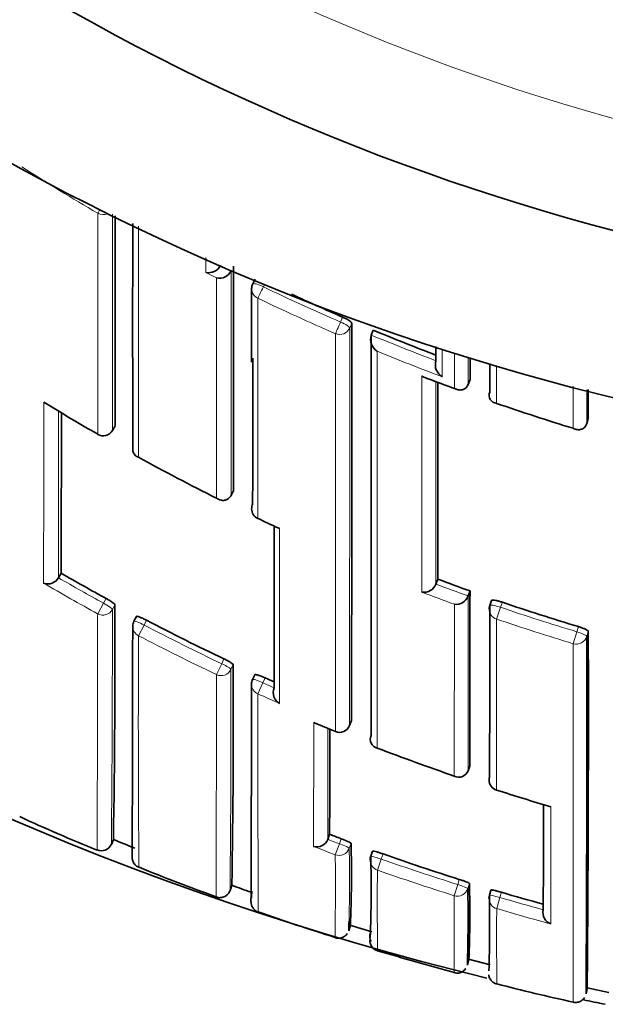
# Model space of a CAD drawing. Units: millimetres. Extents: x -159 to 1023, y 29 to 1164.
# Drawn here: x 410 to 416, y 858 to 867 of the extents above; entities that cross this region are included whole.
import ezdxf

# ---------------------------------------------------------------- set-up
doc = ezdxf.new("R2010")
doc.units = ezdxf.units.MM
doc.layers.add('DV4_Défaut', color=7, linetype='Continuous')
doc.layers.add('Défaut', color=7, linetype='Continuous')

# ---------------------------------------------------------------- blocks, each defined once
blk = doc.blocks.new('SE3')
at = {"layer": 'DV4_Défaut', "color": 7, "lineweight": 18}
for p, q in [((412.3522, 864.5106), (412.2527, 864.5606)), ((412.1184, 864.4977), (412.2181, 864.4469)), ((412.65, 864.3647), (412.6609, 864.3872)), ((413.3819, 864.0845), (413.3626, 864.0394)), ((413.447, 863.9839), (413.4663, 864.0287)), ((414.8035, 863.2874), (414.8035, 863.6388)), ((411.2819, 863.0821), (411.2575, 863.0394)), ((411.12, 861.343), (411.1738, 861.4409)), ((411.1974, 861.4845), (411.1738, 861.4409)), ((411.2558, 861.3831), (411.2794, 861.4264)), ((414.8406, 861.4032), (414.8568, 861.4498)), ((414.8035, 861.2943), (414.8406, 861.4032)), ((411.4974, 861.1405), (411.5492, 861.2395)), ((411.5492, 861.2395), (411.5724, 861.2833)), ((415.5119, 861.067), (415.5451, 861.1773)), ((415.5591, 861.2246), (415.5451, 861.1773)), ((415.6364, 861.1339), (415.6503, 861.181)), ((412.2173, 860.781), (412.2653, 860.8819)), ((412.2864, 860.9268), (412.2653, 860.8819)), ((412.3506, 860.8288), (412.3716, 860.8735)), ((412.5999, 860.6036), (412.6459, 860.7055)), ((412.6459, 860.7055), (412.6665, 860.7506)), ((413.4638, 860.3568), (413.4454, 860.311)), ((413.3148, 860.255), (413.3151, 860.2557)), ((413.3692, 859.2647), (413.352, 859.218)), ((413.3141, 859.1169), (413.352, 859.218)), ((413.4429, 859.1758), (413.4601, 859.2224)), ((413.703, 858.9754), (413.7389, 859.0771)), ((413.7389, 859.0771), (413.7557, 859.124)), ((414.4596, 858.8886), (414.4448, 858.841)), ((414.4124, 858.7382), (414.4448, 858.841)), ((414.5379, 858.8038), (414.5527, 858.8512)), ((414.8046, 858.6185), (414.8351, 858.7218)), ((414.8351, 858.7218), (414.8494, 858.7695))]:
    blk.add_line(p, q, dxfattribs=at)
at = {"layer": 'DV4_Défaut', "color": 7, "lineweight": 35}
for p, q in [((412.3523, 864.5107), (412.3522, 864.5106)), ((412.3541, 864.5143), (412.3523, 864.5107)), ((412.5731, 864.4352), (412.5518, 864.3913)), ((413.6648, 863.9643), (413.6461, 863.9192)), ((413.6461, 863.9192), (413.646, 863.919)), ((414.2432, 863.6817), (414.2431, 863.6815)), ((414.5584, 863.509), (414.5418, 863.4631)), ((414.5418, 863.4631), (414.5417, 863.4629)), ((414.7408, 863.3921), (414.7408, 863.3919)), ((415.6505, 863.1475), (415.6365, 863.1008)), ((411.2571, 863.038), (411.2815, 863.0807)), ((415.6365, 863.1008), (415.6365, 863.1006)), ((412.3522, 862.4372), (412.3521, 862.437)), ((412.3739, 862.4813), (412.3522, 862.4372)), ((410.783, 861.7184), (410.7582, 861.6757)), ((410.7581, 861.6755), (410.7582, 861.6757)), ((414.243, 861.6171), (414.2431, 861.6173)), ((414.2603, 861.6633), (414.2431, 861.6173)), ((414.5417, 861.5078), (414.5416, 861.5076)), ((414.5582, 861.5541), (414.5417, 861.5078)), ((414.7569, 861.4668), (414.7408, 861.4204)), ((411.4782, 861.3188), (411.4551, 861.2752)), ((412.5704, 860.7805), (412.5498, 860.7356)), ((412.7488, 860.6596), (412.7487, 860.6594)), ((413.1274, 860.3331), (413.315, 860.2556)), ((413.4453, 860.3104), (413.4637, 860.3562)), ((413.6444, 860.2184), (413.6443, 860.2182)), ((414.5402, 859.8929), (414.5401, 859.8927)), ((414.556, 859.9397), (414.5402, 859.8929)), ((414.8037, 859.7135), (414.804, 859.7142)), ((411.2468, 859.2119), (411.2656, 859.2575)), ((413.2438, 859.2588), (413.2439, 859.259)), ((413.2615, 859.3054), (413.2439, 859.259)), ((413.6588, 859.1498), (413.6421, 859.1031)), ((412.3425, 858.7865), (412.3596, 858.8335)), ((414.7513, 858.7904), (414.7371, 858.7429)), ((415.2348, 858.6082), (415.2347, 858.608)), ((413.4383, 858.4149), (413.4535, 858.463)), ((413.45, 858.4672), (413.6521, 858.4056)), ((414.5341, 858.0965), (414.5471, 858.1453)), ((414.5453, 858.1515), (414.7452, 858.0985)), ((415.6298, 857.83), (415.6406, 857.8792)), ((415.6405, 857.8874), (415.8386, 857.8438))]:
    blk.add_line(p, q, dxfattribs=at)
for centre, radius, start, end in [((421.2083, 885.199), 22.5, 26.91829, 333.08171), ((421.2083, 885.199), 21, 24.20953, 335.79047), ((421.2083, 884.699), 27.5, 215.09742, 256.34035), ((-1283.2789, 864.3085), 1694.5612, 359.958532, 0.0241012), ((795.5157, 864.0386), 384.0727, 179.864325, 180.174969), ((412.1444, 864.6169), 0.122, 257.67914, 332.53507), ((412.2436, 864.5663), 0.1221, 257.97195, 332.82039), ((-1292.2061, 863.6893), 1704.5804, 359.9593958, 0.0290811), ((538.0416, 863.9957), 125.5005, 179.838594, 180.149641), ((412.6417, 864.3476), 0.1, 154.06382, 180.0094), ((421.5495, 882.9138), 20.5244, 245.10496, 246.55009), ((-986.301, 863.1438), 1399.7676, 359.8859222, 0.0362225), ((421.5463, 882.9057), 20.5158, 247.40785, 249.14647), ((413.7684, 863.8789), 0.1288, 161.84413, 238.70772), ((-1652.0927, 863.0005), 2065.739, 359.9228345, 0.0254826), ((-1898.3832, 862.4727), 2312.9419, 0.0256698, 0.0305945), ((414.3668, 863.6449), 0.1289, 163.52861, 240.15673), ((419.6015, 877.8043), 15.286, 249.03869, 250.23856), ((-1299.2348, 862.84), 1713.4955, 359.9606528, 0.0213512), ((-1881.5564, 862.1544), 2297.2072, 0.0247683, 0.0314678), ((414.8102, 863.3625), 0.0754, 157.06502, 264.8324), ((421.5571, 881.0552), 20.8526, 238.37302, 239.96846), ((421.521, 882.7425), 20.5822, 250.95094, 253.02504), ((-640.3398, 864.1202), 1051.1255, 359.8690842, 359.9496381), ((411.1703, 863.0876), 0.1, 239.96716, 330.25111), ((421.4985, 880.9549), 20.7364, 241.16191, 243.41397), ((412.6416, 862.3144), 0.1, 179.98489, 244.58234), ((422.952, 884.1038), 24.2057, 244.67699, 245.16616), ((412.8195, 862.2077), 0.079, 244.64602, 255.45759), ((421.2745, 879.8192), 20.9215, 239.90247, 241.206), ((410.6601, 861.7325), 0.1133, 249.96554, 329.84862), ((414.1322, 861.6606), 0.1191, 261.30003, 338.5601), ((421.4794, 880.8895), 20.5369, 249.41988, 250.30496), ((414.43, 861.5496), 0.1192, 262.11153, 339.38482), ((-708.3182, 862.2998), 1122.8766, 359.8795746, 359.961949), ((295.2077, 861.0879), 116.0722, 359.096594, 0.167125), ((414.8353, 861.3877), 0.1, 160.90025, 179.98164), ((421.4528, 880.8121), 20.455, 251.18793, 253.25397), ((411.5434, 861.2284), 0.1, 152.09543, 179.95565), ((421.2789, 879.8283), 20.9316, 242.37229, 244.55696), ((125.3509, 860.3867), 290.3004, 359.505667, 0.156767), ((-28.4364, 860.3579), 444.0734, 359.673873, 0.100131), ((309.096, 860.4719), 103.2764, 359.090979, 0.222786), ((-800.3259, 862.6204), 1212.8685, 359.8171791, 359.9091476), ((412.6408, 860.6941), 0.1, 155.42798, 179.9511), ((421.2745, 879.8181), 20.9205, 245.70343, 245.95042), ((412.8589, 860.617), 0.1181, 158.95857, 240.28441), ((-95.8377, 861.5089), 509.104, 359.752015, 359.860573), ((413.3525, 860.3476), 0.1, 247.8584, 338.13226), ((413.7212, 860.1844), 0.084, 156.30718, 256.86543), ((421.246, 879.7443), 21.0406, 248.9896, 251.04983), ((414.4562, 859.9218), 0.0888, 240.97122, 340.89707), ((414.8344, 859.8087), 0.1, 179.94403, 252.17457), ((421.2226, 879.6753), 20.9677, 252.17446, 253.60617), ((-441.5403, 860.808), 856.7779, 359.8528943, 359.9178566), ((417.2372, 874.2668), 16.301, 245.20202, 247.94347), ((414.1269, 866.0686), 7.3871, 247.21219, 248.87615), ((413.1422, 859.2982), 0.109, 255.27644, 338.81119), ((421.0289, 879.6987), 21.8224, 249.14919, 249.45148), ((411.1543, 859.253), 0.0993, 246.60187, 335.9175), ((210.9, 861.161), 200.3559, 359.442372, 359.442483), ((402.2537, 858.9431), 11.2099, 357.54678, 1.42748), ((413.7362, 859.0693), 0.1, 160.2771, 179.8898), ((400.6697, 858.8045), 12.9757, 358.00719, 1.30606), ((421.013, 879.6539), 21.7749, 250.53166, 252.48463), ((417.4314, 873.4237), 15.5935, 247.65069, 250.45517), ((413.7859, 862.4838), 3.9178, 248.6541, 251.40463), ((232.8167, 860.4385), 179.7332, 359.45051, 359.471307), ((398.4306, 858.5366), 16.1096, 358.43522, 0.95035), ((405.5022, 858.5707), 9.0548, 357.31226, 1.77557), ((414.8328, 858.7141), 0.1, 163.30324, 179.88781), ((399.0386, 858.4758), 15.7007, 358.42579, 0.97407), ((420.9875, 879.5707), 21.6879, 253.5596, 254.61855), ((415.3422, 858.5817), 0.1107, 166.21652, 250.515), ((420.206, 880.3539), 23.0556, 250.74565, 252.60476), ((399.7055, 858.8779), 13.7406, 358.06984, 358.43506), ((413.7327, 858.3641), 0.1, 163.52712, 208.78807), ((447.9939, 978.4773), 125.0423, 254.084208, 254.421168), ((418.6887, 872.5879), 15.1689, 255.16882, 257.90632), ((421.2083, 884.699), 27.5, 258.24536, 258.67169)]:
    blk.add_arc(centre, radius, start, end, dxfattribs=at)
at = {"layer": 'DV4_Défaut', "color": 7, "lineweight": 18}
for centre, radius, start, end in [((421.2083, 885.199), 20, 23.57818, 336.42182), ((421.5878, 882.958), 20.7475, 237.43581, 239.70264), ((421.5493, 882.9154), 20.5749, 244.37162, 246.55319), ((421.5496, 882.8978), 20.6764, 244.34952, 246.53278), ((-1651.5499, 863.0857), 2064.9972, 359.923012, 0.0249203), ((421.5463, 882.9079), 20.5667, 247.41037, 249.20078), ((421.5662, 882.9394), 20.7212, 247.69418, 249.47963), ((421.6247, 883.0246), 20.8828, 248.92132, 249.79932), ((1645.1284, 861.7345), 1234.5071, 179.9273565, 180.0050343), ((-1162.9739, 864.0796), 1573.734, 359.91248, 359.9685257), ((421.5918, 881.1516), 20.9542, 244.58607, 245.19139), ((1109.8938, 861.6177), 697.0943, 179.9577893, 180.0906831), ((421.2831, 879.8328), 21.0989, 239.64695, 241.20404), ((421.2713, 879.8136), 20.9646, 239.90247, 241.20704), ((421.4791, 880.8897), 20.5863, 249.42077, 250.30585), ((421.5206, 880.9935), 20.8129, 249.15411, 250.03373), ((210.9, 861.161), 200.3559, 359.442483, 0.063492), ((421.4529, 880.8133), 20.5055, 251.18801, 253.25529), ((421.2791, 879.8288), 20.9817, 242.37184, 244.55775), ((421.4516, 880.8011), 20.6085, 251.18045, 253.24895), ((569.0159, 860.3625), 157.5204, 179.717016, 180.495778), ((421.2769, 879.823), 21.0873, 242.36982, 244.55637), ((-1983.2041, 860.5761), 2398.7161, 359.9325936, 0.0117264), ((236.6014, 860.5149), 175.7495, 359.436429, 0.102319), ((421.2797, 879.8299), 20.983, 245.70293, 246.01037), ((421.3428, 879.9697), 21.2481, 245.70304, 246.29465), ((910.3797, 859.3461), 497.2653, 179.885698, 180.017661), ((421.3237, 879.9366), 21.248, 247.27496, 247.85728), ((-348.5418, 861.4638), 761.7889, 359.834176, 359.9110883), ((421.0292, 879.6991), 21.8727, 249.14886, 249.45178), ((421.0506, 879.7647), 22.0496, 248.90458, 249.45961), ((399.7055, 858.8779), 13.7406, 358.43506, 1.24238), ((364.6103, 858.8303), 48.7047, 359.43479, 0.3372), ((421.0131, 879.6537), 21.8246, 250.53078, 252.48496), ((456.2628, 858.6805), 42.5608, 179.60302, 180.60871), ((421.0114, 879.6583), 21.9362, 250.53885, 252.49269), ((346.3023, 858.483), 68.1107, 359.615567, 0.214711), ((420.9879, 879.5719), 21.7389, 253.55874, 254.65387), ((478.483, 858.3568), 63.6789, 179.764478, 180.390723), ((420.9881, 879.5826), 21.857, 253.56637, 254.93003)]:
    blk.add_arc(centre, radius, start, end, dxfattribs=at)
for centre, major_axis, ratio, start_param, end_param in [((411.1706, 865.1291), (-0.0505, -0.0863), 0.000442, 0.18288, 0.926318), ((411.1706, 865.1291), (-0.1, 0), 0.977807, 1.051268, 2.013565), ((412.6417, 864.3476), (0.1, 0), 0.977635, 3.141593, 4.273286), ((412.6417, 864.3476), (0.0899, -0.0437), 0.190681, 1.571351, 3.141593), ((412.6417, 864.3476), (-0.0433, -0.0901), 0.000385, 0.191526, 1.762653), ((413.3548, 864.0216), (-0.0398, -0.0917), 0.000352, 0.195177, 1.766315), ((413.3548, 864.0216), (-0.1, 0), 0.977546, 1.168988, 2.744594), ((413.3548, 864.0216), (0.0919, -0.0394), 0.194271, 0.083155, 1.569487), ((411.1703, 863.0876), (-0.1, 0.0001), 0.983962, 1.05445, 2.630044), ((411.1703, 863.0876), (-0.0868, 0.0496), 0.154821, 3.141593, 3.230096), ((412.6416, 862.3144), (0.1, 0), 0.984368, 3.141593, 4.27515), ((411.1678, 861.43), (0.0879, -0.0478), 0.124695, 0.067267, 1.570164), ((414.8353, 861.3877), (0.0945, -0.0327), 0.163925, 1.571465, 3.141593), ((411.1678, 861.43), (-0.1, 0.0002), 0.989953, 1.074903, 2.650419), ((414.8353, 861.3877), (0.1, 0), 0.985008, 3.141593, 4.388835), ((411.5434, 861.2284), (0.1, -0.0001), 0.990121, 3.141593, 4.234986), ((411.5434, 861.2284), (0.0884, -0.0468), 0.124879, 1.571358, 3.141593), ((415.5403, 861.1615), (0.0959, -0.0284), 0.164994, 0.048589, 1.569882), ((415.5403, 861.1615), (-0.1, 0.0001), 0.985155, 1.283164, 2.858783), ((412.26, 860.8706), (0.0905, -0.0425), 0.125146, 0.058368, 1.57018), ((412.26, 860.8706), (-0.1, 0.0002), 0.990459, 1.13266, 2.708171), ((412.6408, 860.6941), (0.1, -0.0001), 0.990605, 3.141593, 4.292684), ((412.6408, 860.6941), (0.0909, -0.0416), 0.125246, 1.571377, 3.141593), ((413.3525, 860.3476), (-0.1, 0.0002), 0.991062, 1.189562, 2.765076), ((413.3525, 860.3476), (-0.0928, 0.0372), 0.123445, 3.141593, 3.191041), ((414.8344, 859.8087), (0.1, -0.0001), 0.991546, 3.141593, 4.404709), ((413.3491, 859.2102), (-0.1, 0.0004), 0.99617, 1.217675, 2.793014), ((413.3491, 859.2102), (0.0938, -0.0347), 0.08247, 0.029971, 1.570565), ((413.7362, 859.0693), (0.1, -0.0002), 0.996275, 3.141593, 4.375824), ((413.7362, 859.0693), (0.0941, -0.0337), 0.081833, 1.571312, 3.141901), ((414.4424, 858.8333), (-0.1, 0.0004), 0.996461, 1.269942, 2.8453), ((414.4424, 858.8333), (0.0955, -0.0296), 0.080722, 0.024624, 1.570561), ((414.8328, 858.7141), (0.1, -0.0002), 0.996549, 3.141593, 4.42846), ((414.8328, 858.7141), (0.0958, -0.0287), 0.080132, 1.571296, 3.141856)]:
    blk.add_ellipse(centre, major_axis=major_axis, ratio=ratio, start_param=start_param, end_param=end_param, dxfattribs=at)
at = {"layer": 'DV4_Défaut', "color": 7, "lineweight": 35}
for centre, major_axis, ratio, start_param, end_param in [((411.1703, 863.0876), (0.05, 0.0866), 0.000336, 3.141593, 3.297346), ((412.6416, 862.3144), (0.1, 0), 0.984368, 2.699563, 3.141593), ((412.6408, 860.6941), (0.1, -0.0001), 0.990605, 3.110939, 3.141593), ((414.8344, 859.8087), (0.1, -0.0001), 0.991546, 2.829169, 3.141593), ((413.7362, 859.0693), (0.1, -0.0002), 0.996275, 2.800481, 3.141593), ((413.7362, 859.0693), (0.0941, -0.0337), 0.081833, 3.141901, 3.170543), ((412.6355, 858.7105), (0.1, 0.0009), 0.999838, 2.800983, 3.120101), ((414.8328, 858.7141), (0.1, -0.0002), 0.996549, 2.853095, 3.141593), ((414.8328, 858.7141), (0.0958, -0.0287), 0.080132, 3.141856, 3.165288)]:
    blk.add_ellipse(centre, major_axis=major_axis, ratio=ratio, start_param=start_param, end_param=end_param, dxfattribs=at)
at = {"layer": 'DV4_Défaut', "color": 7, "lineweight": 18}
for points in [[(411.121, 865.0442), (411.1211, 864.3108), (411.121, 863.6268), (411.1209, 863.0021)], [(411.2575, 863.0394), (411.2578, 863.6503), (411.2578, 864.3184), (411.2576, 865.0344)], [(412.1183, 864.6342), (412.1183, 864.5885), (412.1184, 864.543), (412.1184, 864.4977)], [(412.3522, 862.4372), (412.3525, 863.0656), (412.3526, 863.7601), (412.3523, 864.5107)], [(412.2181, 864.4469), (412.2183, 863.7114), (412.2182, 863.0297), (412.2181, 862.4111)], [(412.5992, 862.2252), (412.5991, 862.8419), (412.5991, 863.5229), (412.5992, 864.2591)], [(414.3026, 863.5331), (414.3026, 863.6177), (414.3026, 863.7032), (414.3025, 863.7895)], [(414.4137, 863.7498), (414.4137, 863.6407), (414.4137, 863.5329), (414.4137, 863.4263)], [(414.5418, 863.4631), (414.5418, 863.5448), (414.5418, 863.6272), (414.5417, 863.7104)], [(414.1142, 863.5391), (414.1139, 862.8116), (414.1139, 862.1436), (414.1142, 861.5429)], [(414.2431, 861.6173), (414.2434, 862.1829), (414.2434, 862.8086), (414.2433, 863.4876)], [(415.5119, 863.4471), (415.5119, 863.3151), (415.512, 863.1851), (415.512, 863.057)], [(415.6365, 863.1008), (415.6365, 863.2039), (415.6365, 863.3082), (415.6364, 863.4139)], [(414.5402, 859.8929), (414.5408, 860.3531), (414.5414, 860.8946), (414.5417, 861.5078)], [(414.4136, 861.4315), (414.4135, 860.8304), (414.4134, 860.2983), (414.4131, 859.8441)], [(414.804, 859.7142), (414.8038, 860.1652), (414.8036, 860.6948), (414.8035, 861.2943)]]:
    blk.add_open_spline(points, degree=3, dxfattribs=at)
for points, knots in [([(411.4966, 862.7901), (411.4965, 862.9991), (411.4965, 863.215), (411.4964, 863.4374), (411.4964, 863.5146), (411.4964, 863.5926), (411.4964, 863.6714), (411.4964, 863.7501), (411.4964, 863.8297), (411.4964, 863.9099), (411.4964, 863.9902), (411.4964, 864.0712), (411.4964, 864.153), (411.4964, 864.2347), (411.4964, 864.3172), (411.4964, 864.4004), (411.4964, 864.4836), (411.4964, 864.5675), (411.4964, 864.6522), (411.4965, 864.7368), (411.4965, 864.8221), (411.4965, 864.9081), (411.4965, 864.9135), (411.4965, 864.919), (411.4965, 864.9244)], [0, 0, 0, 0, 0.321946, 0.321946, 0.321946, 0.433781, 0.433781, 0.433781, 0.545616, 0.545616, 0.545616, 0.65745, 0.65745, 0.65745, 0.769284, 0.769284, 0.769284, 0.881116, 0.881116, 0.881116, 0.99295, 0.99295, 0.99295, 1, 1, 1, 1]), ([(413.3157, 863.9316), (413.3157, 863.9097), (413.3157, 863.8878), (413.3157, 863.866), (413.3158, 863.7803), (413.3158, 863.6955), (413.3158, 863.6115), (413.3158, 863.5275), (413.3158, 863.4442), (413.3158, 863.3618), (413.3158, 863.197), (413.3158, 863.0355), (413.3158, 862.8773), (413.3158, 862.7983), (413.3158, 862.72), (413.3158, 862.6427), (413.3158, 862.5653), (413.3158, 862.4888), (413.3158, 862.4131), (413.3158, 862.3375), (413.3158, 862.2627), (413.3157, 862.1888), (413.3157, 862.1149), (413.3157, 862.0419), (413.3157, 861.9698), (413.3157, 861.8978), (413.3157, 861.8266), (413.3157, 861.7563), (413.3157, 861.7387), (413.3157, 861.7212), (413.3156, 861.7038), (413.3156, 861.634), (413.3156, 861.5651), (413.3156, 861.4971), (413.3156, 861.4292), (413.3156, 861.3622), (413.3155, 861.2961), (413.3155, 861.2301), (413.3155, 861.165), (413.3155, 861.1009), (413.3154, 861.0368), (413.3154, 860.9736), (413.3154, 860.9115), (413.3154, 860.8493), (413.3153, 860.7882), (413.3153, 860.728), (413.3153, 860.6678), (413.3152, 860.6087), (413.3152, 860.5506), (413.3152, 860.4491), (413.3151, 860.3508), (413.3151, 860.2557)], [0, 0, 0, 0, 0.014787, 0.014787, 0.014787, 0.072755, 0.072755, 0.072755, 0.130723, 0.130723, 0.130723, 0.246662, 0.246662, 0.246662, 0.304631, 0.304631, 0.304631, 0.362601, 0.362601, 0.362601, 0.42057, 0.42057, 0.42057, 0.478544, 0.478544, 0.478544, 0.536519, 0.536519, 0.536519, 0.551012, 0.551012, 0.551012, 0.608982, 0.608982, 0.608982, 0.666954, 0.666954, 0.666954, 0.724925, 0.724925, 0.724925, 0.782897, 0.782897, 0.782897, 0.840869, 0.840869, 0.840869, 0.898842, 0.898842, 0.898842, 1, 1, 1, 1]), ([(413.7021, 860.1026), (413.702, 860.2787), (413.7019, 860.466), (413.7019, 860.664), (413.7018, 860.7857), (413.7018, 860.9115), (413.7017, 861.0411), (413.7017, 861.1059), (413.7017, 861.1717), (413.7017, 861.2385), (413.7017, 861.3052), (413.7016, 861.3729), (413.7016, 861.4416), (413.7016, 861.5103), (413.7016, 861.5799), (413.7016, 861.6504), (413.7015, 861.7209), (413.7015, 861.7924), (413.7015, 861.8648), (413.7015, 861.8829), (413.7015, 861.901), (413.7015, 861.9192), (413.7015, 861.9921), (413.7015, 862.0658), (413.7015, 862.1405), (413.7015, 862.2151), (413.7015, 862.2906), (413.7015, 862.3671), (413.7015, 862.4435), (413.7014, 862.5208), (413.7014, 862.599), (413.7014, 862.6771), (413.7014, 862.7562), (413.7014, 862.836), (413.7014, 862.9159), (413.7014, 862.9967), (413.7014, 863.0783), (413.7014, 863.1598), (413.7015, 863.2423), (413.7015, 863.3255), (413.7015, 863.4708), (413.7015, 863.6185), (413.7015, 863.7688)], [0, 0, 0, 0, 0.188656, 0.188656, 0.188656, 0.30461, 0.30461, 0.30461, 0.362586, 0.362586, 0.362586, 0.420561, 0.420561, 0.420561, 0.478534, 0.478534, 0.478534, 0.536509, 0.536509, 0.536509, 0.551002, 0.551002, 0.551002, 0.608976, 0.608976, 0.608976, 0.66695, 0.66695, 0.66695, 0.724924, 0.724924, 0.724924, 0.782897, 0.782897, 0.782897, 0.84087, 0.84087, 0.84087, 0.898842, 0.898842, 0.898842, 1, 1, 1, 1]), ([(411.12, 861.343), (411.1199, 861.2744), (411.1198, 861.2071), (411.1197, 861.1413), (411.1197, 861.1134), (411.1197, 861.0858), (411.1196, 861.0584), (411.1196, 861.0037), (411.1195, 860.95), (411.1194, 860.8973), (411.1193, 860.871), (411.1193, 860.8449), (411.1192, 860.8191), (411.1192, 860.7675), (411.1191, 860.7169), (411.119, 860.6675), (411.1189, 860.618), (411.1188, 860.5696), (411.1187, 860.5223), (411.1186, 860.4987), (411.1186, 860.4753), (411.1185, 860.4523), (411.1184, 860.4061), (411.1183, 860.3611), (411.1182, 860.3171), (411.1181, 860.2952), (411.1181, 860.2735), (411.118, 860.2521), (411.1179, 860.2093), (411.1178, 860.1677), (411.1177, 860.1272), (411.1176, 860.0868), (411.1175, 860.0475), (411.1174, 860.0094), (411.1174, 859.9903), (411.1173, 859.9716), (411.1173, 859.9531), (411.1172, 859.9162), (411.1171, 859.8804), (411.117, 859.8459), (411.117, 859.8287), (411.1169, 859.8117), (411.1169, 859.7951), (411.1168, 859.7618), (411.1167, 859.7297), (411.1167, 859.6989), (411.1166, 859.6681), (411.1165, 859.6385), (411.1165, 859.6102), (411.1164, 859.596), (411.1164, 859.5822), (411.1164, 859.5687), (411.1163, 859.5416), (411.1163, 859.5159), (411.1162, 859.4914), (411.1162, 859.4792), (411.1162, 859.4672), (411.1162, 859.4556), (411.1161, 859.4325), (411.1161, 859.4106), (411.116, 859.39), (411.116, 859.3695), (411.116, 859.3502), (411.1159, 859.3323), (411.1159, 859.3233), (411.1159, 859.3147), (411.1159, 859.3064), (411.1159, 859.2899), (411.1158, 859.2747), (411.1158, 859.2608), (411.1158, 859.2539), (411.1158, 859.2473), (411.1158, 859.241), (411.1158, 859.2285), (411.1158, 859.2174), (411.1157, 859.2077), (411.1157, 859.1979), (411.1157, 859.1896), (411.1157, 859.1826), (411.1157, 859.1791), (411.1157, 859.176), (411.1157, 859.1732), (411.1156, 859.1677), (411.1156, 859.1635), (411.1156, 859.1608), (411.1156, 859.1595), (411.1156, 859.1585), (411.1155, 859.1578), (411.1155, 859.1574), (411.1155, 859.1572), (411.1155, 859.157)], [0, 0, 0, 0, 0.050275, 0.050275, 0.050275, 0.071582, 0.071582, 0.071582, 0.114195, 0.114195, 0.114195, 0.135502, 0.135502, 0.135502, 0.178115, 0.178115, 0.178115, 0.22073, 0.22073, 0.22073, 0.242037, 0.242037, 0.242037, 0.284651, 0.284651, 0.284651, 0.305959, 0.305959, 0.305959, 0.348574, 0.348574, 0.348574, 0.39119, 0.39119, 0.39119, 0.412497, 0.412497, 0.412497, 0.455114, 0.455114, 0.455114, 0.476422, 0.476422, 0.476422, 0.519038, 0.519038, 0.519038, 0.561655, 0.561655, 0.561655, 0.582964, 0.582964, 0.582964, 0.625581, 0.625581, 0.625581, 0.64689, 0.64689, 0.64689, 0.689508, 0.689508, 0.689508, 0.732126, 0.732126, 0.732126, 0.753435, 0.753435, 0.753435, 0.796054, 0.796054, 0.796054, 0.817363, 0.817363, 0.817363, 0.859982, 0.859982, 0.859982, 0.902602, 0.902602, 0.902602, 0.923911, 0.923911, 0.923911, 0.966531, 0.966531, 0.966531, 0.987841, 0.987841, 0.987841, 1, 1, 1, 1]), ([(412.2173, 860.781), (412.2173, 860.7127), (412.2172, 860.6459), (412.2172, 860.5806), (412.2171, 860.5536), (412.2171, 860.5268), (412.2171, 860.5003), (412.217, 860.4472), (412.2169, 860.3953), (412.2169, 860.3444), (412.2168, 860.3189), (412.2168, 860.2938), (412.2167, 860.2689), (412.2167, 860.2191), (412.2166, 860.1704), (412.2165, 860.1227), (412.2164, 860.0751), (412.2163, 860.0286), (412.2163, 859.9833), (412.2162, 859.9606), (412.2162, 859.9382), (412.2161, 859.9161), (412.216, 859.8718), (412.216, 859.8287), (412.2159, 859.7868), (412.2158, 859.7658), (412.2158, 859.7451), (412.2158, 859.7247), (412.2157, 859.6839), (412.2156, 859.6443), (412.2155, 859.6058), (412.2154, 859.5674), (412.2153, 859.5301), (412.2153, 859.494), (412.2152, 859.476), (412.2152, 859.4583), (412.2152, 859.4408), (412.2151, 859.4059), (412.215, 859.3723), (412.215, 859.3398), (412.2149, 859.3236), (412.2149, 859.3077), (412.2149, 859.2921), (412.2148, 859.2608), (412.2147, 859.2308), (412.2147, 859.2021), (412.2146, 859.1733), (412.2146, 859.1458), (412.2145, 859.1196), (412.2145, 859.1065), (412.2145, 859.0937), (412.2145, 859.0812), (412.2144, 859.0562), (412.2144, 859.0325), (412.2143, 859.0101), (412.2143, 858.9989), (412.2143, 858.988), (412.2143, 858.9775), (412.2143, 858.9564), (412.2142, 858.9365), (412.2142, 858.918), (412.2142, 858.8995), (412.2142, 858.8823), (412.2141, 858.8664), (412.2141, 858.8585), (412.2141, 858.8509), (412.2141, 858.8436), (412.2141, 858.829), (412.2141, 858.8158), (412.2141, 858.8039), (412.2141, 858.798), (412.2141, 858.7924), (412.214, 858.7871), (412.214, 858.7766), (412.214, 858.7675), (412.214, 858.7596), (412.214, 858.7518), (412.214, 858.7454), (412.214, 858.7403), (412.214, 858.7378), (412.214, 858.7356), (412.214, 858.7338), (412.214, 858.7301), (412.2139, 858.7278), (412.2139, 858.7269), (412.2139, 858.7266), (412.2139, 858.7265), (412.2139, 858.7265)], [0, 0, 0, 0, 0.052398, 0.052398, 0.052398, 0.074108, 0.074108, 0.074108, 0.117529, 0.117529, 0.117529, 0.13924, 0.13924, 0.13924, 0.182661, 0.182661, 0.182661, 0.226083, 0.226083, 0.226083, 0.247794, 0.247794, 0.247794, 0.291216, 0.291216, 0.291216, 0.312927, 0.312927, 0.312927, 0.35635, 0.35635, 0.35635, 0.399773, 0.399773, 0.399773, 0.421484, 0.421484, 0.421484, 0.464908, 0.464908, 0.464908, 0.48662, 0.48662, 0.48662, 0.530044, 0.530044, 0.530044, 0.573468, 0.573468, 0.573468, 0.59518, 0.59518, 0.59518, 0.638605, 0.638605, 0.638605, 0.660317, 0.660317, 0.660317, 0.703742, 0.703742, 0.703742, 0.747167, 0.747167, 0.747167, 0.76888, 0.76888, 0.76888, 0.812306, 0.812306, 0.812306, 0.834019, 0.834019, 0.834019, 0.877445, 0.877445, 0.877445, 0.920871, 0.920871, 0.920871, 0.942584, 0.942584, 0.942584, 0.986011, 0.986011, 0.986011, 1, 1, 1, 1]), ([(412.6029, 858.587), (412.6029, 858.587), (412.6029, 858.5871), (412.6029, 858.5871), (412.6028, 858.5875), (412.6027, 858.5892), (412.6027, 858.5924), (412.6026, 858.5939), (412.6026, 858.5958), (412.6026, 858.5981), (412.6025, 858.6026), (412.6024, 858.6085), (412.6023, 858.6157), (412.6023, 858.623), (412.6022, 858.6316), (412.6021, 858.6415), (412.6021, 858.6465), (412.602, 858.6518), (412.602, 858.6575), (412.6019, 858.6687), (412.6018, 858.6814), (412.6018, 858.6953), (412.6017, 858.7023), (412.6017, 858.7096), (412.6016, 858.7173), (412.6016, 858.7326), (412.6015, 858.7492), (412.6014, 858.7671), (412.6014, 858.785), (412.6013, 858.8042), (412.6012, 858.8247), (412.6012, 858.835), (412.6012, 858.8456), (412.6011, 858.8565), (412.6011, 858.8783), (412.601, 858.9013), (412.601, 858.9257), (412.6009, 858.9379), (412.6009, 858.9504), (412.6009, 858.9632), (412.6008, 858.9888), (412.6008, 859.0157), (412.6007, 859.0438), (412.6007, 859.072), (412.6006, 859.1013), (412.6006, 859.1319), (412.6006, 859.1473), (412.6006, 859.1629), (412.6006, 859.1788), (412.6005, 859.2106), (412.6005, 859.2437), (412.6005, 859.278), (412.6004, 859.2951), (412.6004, 859.3125), (412.6004, 859.3303), (412.6004, 859.3657), (412.6004, 859.4024), (412.6004, 859.4403), (412.6003, 859.4781), (412.6003, 859.5172), (412.6003, 859.5574), (412.6003, 859.5775), (412.6003, 859.5979), (412.6003, 859.6185), (412.6003, 859.6599), (412.6003, 859.7024), (412.6002, 859.7461), (412.6002, 859.7679), (412.6002, 859.79), (412.6002, 859.8124), (412.6002, 859.8572), (412.6002, 859.9032), (412.6002, 859.9502), (412.6002, 859.9973), (412.6002, 860.0454), (412.6002, 860.0947), (412.6002, 860.1193), (412.6002, 860.1442), (412.6001, 860.1694), (412.6001, 860.2197), (412.6001, 860.2712), (412.6001, 860.3237), (412.6001, 860.4139), (412.6, 860.5072), (412.5999, 860.6036)], [0, 0, 0, 0, 0.005429, 0.005429, 0.005429, 0.049212, 0.049212, 0.049212, 0.071104, 0.071104, 0.071104, 0.114886, 0.114886, 0.114886, 0.158669, 0.158669, 0.158669, 0.18056, 0.18056, 0.18056, 0.224342, 0.224342, 0.224342, 0.246233, 0.246233, 0.246233, 0.290015, 0.290015, 0.290015, 0.333797, 0.333797, 0.333797, 0.355687, 0.355687, 0.355687, 0.399469, 0.399469, 0.399469, 0.421359, 0.421359, 0.421359, 0.46514, 0.46514, 0.46514, 0.50892, 0.50892, 0.50892, 0.53081, 0.53081, 0.53081, 0.574591, 0.574591, 0.574591, 0.59648, 0.59648, 0.59648, 0.64026, 0.64026, 0.64026, 0.684039, 0.684039, 0.684039, 0.705929, 0.705929, 0.705929, 0.749708, 0.749708, 0.749708, 0.771597, 0.771597, 0.771597, 0.815375, 0.815375, 0.815375, 0.859154, 0.859154, 0.859154, 0.881042, 0.881042, 0.881042, 0.92482, 0.92482, 0.92482, 1, 1, 1, 1]), ([(415.3053, 858.4773), (415.3052, 858.5394), (415.3052, 858.6056), (415.3052, 858.6759), (415.3051, 858.7137), (415.3051, 858.7527), (415.3051, 858.7928), (415.3051, 858.8329), (415.305, 858.8742), (415.305, 858.9166), (415.305, 858.959), (415.305, 859.0026), (415.305, 859.0473), (415.3049, 859.0585), (415.3049, 859.0698), (415.3049, 859.0811), (415.3049, 859.1226), (415.3049, 859.165), (415.3049, 859.2084), (415.3049, 859.2518), (415.3048, 859.2961), (415.3048, 859.3413), (415.3048, 859.3907), (415.3048, 859.4412), (415.3047, 859.4928), (415.3047, 859.515), (415.3047, 859.5375), (415.3047, 859.5601)], [0, 0, 0, 0, 0.222149, 0.222149, 0.222149, 0.341586, 0.341586, 0.341586, 0.461023, 0.461023, 0.461023, 0.580459, 0.580459, 0.580459, 0.610317, 0.610317, 0.610317, 0.719741, 0.719741, 0.719741, 0.829162, 0.829162, 0.829162, 0.948596, 0.948596, 0.948596, 1, 1, 1, 1])]:
    blk.add_open_spline(points, degree=3, knots=knots, dxfattribs=at)
at = {"layer": 'DV4_Défaut', "color": 7, "lineweight": 35}
for points, knots in [([(413.4663, 864.0287), (413.4663, 864.0311), (413.4645, 864.0342), (413.4611, 864.0378), (413.4576, 864.0415), (413.4525, 864.0457), (413.4461, 864.0502), (413.4396, 864.0547), (413.4317, 864.0596), (413.4229, 864.0644), (413.4142, 864.0693), (413.4044, 864.0742), (413.3943, 864.0789), (413.3902, 864.0808), (413.3861, 864.0827), (413.3819, 864.0845)], [0, 0, 0, 0, 0.227187, 0.227187, 0.227187, 0.454374, 0.454374, 0.454374, 0.681561, 0.681561, 0.681561, 0.908747, 0.908747, 0.908747, 1, 1, 1, 1]), ([(414.1142, 863.5391), (414.1147, 863.5389), (414.1151, 863.5386), (414.1155, 863.5384), (414.1212, 863.535), (414.1272, 863.5321), (414.1332, 863.5297)], [0, 0, 0, 0, 0.0698, 0.0698, 0.0698, 1, 1, 1, 1]), ([(414.4137, 863.4263), (414.4141, 863.4261), (414.4146, 863.4258), (414.415, 863.4256), (414.4257, 863.4194), (414.4371, 863.415), (414.4488, 863.4127), (414.4614, 863.4102), (414.4747, 863.4101), (414.4877, 863.4133), (414.4967, 863.4155), (414.5057, 863.4195), (414.514, 863.4255), (414.5198, 863.4297), (414.5253, 863.4349), (414.53, 863.4412), (414.5347, 863.4474), (414.5388, 863.4549), (414.5417, 863.4629)], [0, 0, 0, 0, 0.010291, 0.010291, 0.010291, 0.265256, 0.265256, 0.265256, 0.541714, 0.541714, 0.541714, 0.733887, 0.733887, 0.733887, 0.866331, 0.866331, 0.866331, 1, 1, 1, 1]), ([(415.512, 863.057), (415.5124, 863.0568), (415.5129, 863.0565), (415.5133, 863.0563), (415.5241, 863.0508), (415.5355, 863.047), (415.5471, 863.0453), (415.5598, 863.0435), (415.5729, 863.0441), (415.5854, 863.048), (415.5943, 863.0507), (415.6031, 863.0552), (415.611, 863.0616), (415.6164, 863.0661), (415.6216, 863.0717), (415.626, 863.0782), (415.6303, 863.0847), (415.634, 863.0924), (415.6365, 863.1006)], [0, 0, 0, 0, 0.010326, 0.010326, 0.010326, 0.263199, 0.263199, 0.263199, 0.539112, 0.539112, 0.539112, 0.731952, 0.731952, 0.731952, 0.865369, 0.865369, 0.865369, 1, 1, 1, 1]), ([(411.4443, 862.8655), (411.4442, 862.8635), (411.4442, 862.8615), (411.4442, 862.8596), (411.4446, 862.8495), (411.4468, 862.8401), (411.4504, 862.8319), (411.4551, 862.821), (411.4622, 862.8118), (411.4707, 862.8047), (411.4779, 862.7986), (411.4862, 862.7939), (411.4953, 862.7906), (411.4957, 862.7904), (411.4961, 862.7903), (411.4966, 862.7901)], [0, 0, 0, 0, 0.050552, 0.050552, 0.050552, 0.320138, 0.320138, 0.320138, 0.680595, 0.680595, 0.680595, 0.985468, 0.985468, 0.985468, 1, 1, 1, 1]), ([(412.3521, 862.437), (412.3483, 862.4294), (412.3433, 862.4223), (412.3379, 862.4165), (412.3324, 862.4107), (412.3263, 862.406), (412.3201, 862.4023), (412.311, 862.397), (412.3014, 862.3938), (412.292, 862.3923), (412.2785, 862.3901), (412.265, 862.3913), (412.2525, 862.3947), (412.2408, 862.398), (412.2296, 862.4033), (412.2193, 862.4103), (412.2189, 862.4105), (412.2185, 862.4108), (412.2181, 862.4111)], [0, 0, 0, 0, 0.133107, 0.133107, 0.133107, 0.264984, 0.264984, 0.264984, 0.456727, 0.456727, 0.456727, 0.73341, 0.73341, 0.73341, 0.98973, 0.98973, 0.98973, 1, 1, 1, 1]), ([(411.2794, 861.4264), (411.2794, 861.428), (411.2777, 861.4305), (411.2744, 861.4338), (411.2712, 861.437), (411.2663, 861.441), (411.2601, 861.4455), (411.254, 861.4501), (411.2464, 861.4552), (411.2381, 861.4605), (411.2297, 861.4658), (411.2204, 861.4715), (411.2108, 861.477), (411.2064, 861.4795), (411.2019, 861.482), (411.1974, 861.4845)], [0, 0, 0, 0, 0.224637, 0.224637, 0.224637, 0.449274, 0.449274, 0.449274, 0.67391, 0.67391, 0.67391, 0.898546, 0.898546, 0.898546, 1, 1, 1, 1]), ([(414.8568, 861.4498), (414.8462, 861.4534), (414.8353, 861.4567), (414.8251, 861.4596), (414.815, 861.4624), (414.8051, 861.4648), (414.7965, 861.4666), (414.7879, 861.4684), (414.7802, 861.4695), (414.7741, 861.47), (414.768, 861.4705), (414.7633, 861.4702), (414.7604, 861.4694), (414.758, 861.4686), (414.7567, 861.4674), (414.7567, 861.4659)], [0, 0, 0, 0, 0.207519, 0.207519, 0.207519, 0.415038, 0.415038, 0.415038, 0.622555, 0.622555, 0.622555, 0.830072, 0.830072, 0.830072, 1, 1, 1, 1]), ([(411.5724, 861.2833), (411.5625, 861.2885), (411.5524, 861.2935), (411.5428, 861.298), (411.5332, 861.3026), (411.524, 861.3066), (411.5159, 861.3099), (411.5077, 861.3132), (411.5005, 861.3159), (411.4947, 861.3176), (411.4889, 861.3193), (411.4844, 861.3202), (411.4816, 861.3201), (411.4797, 861.3201), (411.4786, 861.3196), (411.4782, 861.3188)], [0, 0, 0, 0, 0.2148671, 0.2148671, 0.2148671, 0.4297342, 0.4297342, 0.4297342, 0.6445999, 0.6445999, 0.6445999, 0.8594661, 0.8594661, 0.8594661, 1, 1, 1, 1]), ([(411.4437, 861.2302), (411.4435, 861.1917), (411.4428, 861.0277), (411.443, 860.7299), (411.4421, 860.3805), (411.4414, 860.0692), (411.4407, 859.8027), (411.4401, 859.5798), (411.4397, 859.3995), (411.4393, 859.2609), (411.439, 859.163), (411.439, 859.115), (411.4384, 859.0991), (411.4388, 859.097), (411.4387, 859.0969)], [0, 0, 0, 0, 0.026312, 0.131281, 0.237559, 0.342582, 0.445508, 0.54652, 0.645797, 0.743503, 0.839776, 0.934669, 0.981083, 1, 1, 1, 1]), ([(415.6503, 861.181), (415.6503, 861.1829), (415.6484, 861.1854), (415.6449, 861.1882), (415.6413, 861.1911), (415.636, 861.1943), (415.6292, 861.1978), (415.6225, 861.2012), (415.6143, 861.2049), (415.6052, 861.2086), (415.5961, 861.2122), (415.5859, 861.2159), (415.5754, 861.2194), (415.57, 861.2212), (415.5646, 861.2229), (415.5591, 861.2246)], [0, 0, 0, 0, 0.221945, 0.221945, 0.221945, 0.44389, 0.44389, 0.44389, 0.665834, 0.665834, 0.665834, 0.887778, 0.887778, 0.887778, 1, 1, 1, 1]), ([(412.3716, 860.8735), (412.3716, 860.875), (412.3699, 860.8774), (412.3665, 860.8804), (412.3632, 860.8834), (412.3581, 860.8871), (412.3518, 860.8912), (412.3455, 860.8954), (412.3377, 860.9), (412.3291, 860.9048), (412.3205, 860.9096), (412.3109, 860.9147), (412.301, 860.9197), (412.2962, 860.9221), (412.2913, 860.9244), (412.2864, 860.9268)], [0, 0, 0, 0, 0.223316, 0.223316, 0.223316, 0.446631, 0.446631, 0.446631, 0.669947, 0.669947, 0.669947, 0.893261, 0.893261, 0.893261, 1, 1, 1, 1]), ([(412.6665, 860.7506), (412.6563, 860.7552), (412.6459, 860.7596), (412.6361, 860.7636), (412.6263, 860.7675), (412.6168, 860.771), (412.6085, 860.7739), (412.6002, 860.7767), (412.5928, 860.7789), (412.5869, 860.7802), (412.581, 860.7816), (412.5765, 860.7822), (412.5737, 860.782), (412.5714, 860.7818), (412.5702, 860.7811), (412.5702, 860.7798)], [0, 0, 0, 0, 0.207478, 0.207478, 0.207478, 0.414956, 0.414956, 0.414956, 0.622433, 0.622433, 0.622433, 0.82991, 0.82991, 0.82991, 1, 1, 1, 1]), ([(413.1154, 860.3381), (413.1159, 860.3379), (413.1163, 860.3376), (413.1167, 860.3374), (413.1201, 860.3356), (413.1236, 860.3339), (413.1272, 860.3324)], [0, 0, 0, 0, 0.112063, 0.112063, 0.112063, 1, 1, 1, 1]), ([(413.4601, 859.2224), (413.4601, 859.2233), (413.4583, 859.225), (413.4549, 859.2272), (413.4514, 859.2294), (413.4462, 859.2322), (413.4396, 859.2354), (413.4331, 859.2385), (413.425, 859.2422), (413.4161, 859.246), (413.4072, 859.2498), (413.3972, 859.2539), (413.387, 859.2579), (413.3812, 859.2602), (413.3752, 859.2625), (413.3692, 859.2647)], [0, 0, 0, 0, 0.219131, 0.219131, 0.219131, 0.438262, 0.438262, 0.438262, 0.657392, 0.657392, 0.657392, 0.876521, 0.876521, 0.876521, 1, 1, 1, 1]), ([(413.7557, 859.124), (413.7452, 859.1277), (413.7344, 859.1313), (413.7244, 859.1346), (413.7143, 859.1378), (413.7047, 859.1408), (413.6963, 859.1432), (413.6878, 859.1456), (413.6804, 859.1475), (413.6746, 859.1487), (413.6687, 859.15), (413.6643, 859.1507), (413.6617, 859.1507), (413.6598, 859.1506), (413.6588, 859.1503), (413.6588, 859.1496)], [0, 0, 0, 0, 0.211127, 0.211127, 0.211127, 0.422255, 0.422255, 0.422255, 0.633381, 0.633381, 0.633381, 0.844508, 0.844508, 0.844508, 1, 1, 1, 1]), ([(411.4381, 859.1103), (411.4381, 859.1062), (411.4382, 859.0986), (411.4384, 859.0926), (411.4384, 859.0895), (411.4388, 859.0841), (411.4393, 859.0786), (411.4413, 859.0678), (411.4455, 859.0545), (411.4547, 859.0363), (411.4728, 859.0144), (411.4901, 859.0054), (411.5011, 858.9998)], [0, 0, 0, 0, 0.274979, 0.610468, 0.818971, 0.887134, 0.932791, 0.951807, 0.964238, 0.974407, 0.986359, 1, 1, 1, 1]), ([(414.5527, 858.8512), (414.5527, 858.8522), (414.5508, 858.8537), (414.5473, 858.8556), (414.5437, 858.8576), (414.5384, 858.8601), (414.5317, 858.8629), (414.5251, 858.8657), (414.5169, 858.8689), (414.5078, 858.8722), (414.4988, 858.8755), (414.4886, 858.8791), (414.4782, 858.8825), (414.4721, 858.8846), (414.4658, 858.8866), (414.4596, 858.8886)], [0, 0, 0, 0, 0.218376, 0.218376, 0.218376, 0.436752, 0.436752, 0.436752, 0.655128, 0.655128, 0.655128, 0.873503, 0.873503, 0.873503, 1, 1, 1, 1]), ([(412.2145, 858.7279), (412.2179, 858.7261), (412.232, 858.7188), (412.2674, 858.7195), (412.3028, 858.7341), (412.3255, 858.7552), (412.3372, 858.7732), (412.3415, 858.7834), (412.3423, 858.786), (412.3424, 858.7865)], [0, 0, 0, 0, 0.051581, 0.243438, 0.423514, 0.580402, 0.741243, 0.955749, 1, 1, 1, 1]), ([(414.8494, 858.7695), (414.8387, 858.7727), (414.8277, 858.7758), (414.8175, 858.7785), (414.8073, 858.7812), (414.7976, 858.7837), (414.789, 858.7856), (414.7805, 858.7876), (414.773, 858.7891), (414.7671, 858.7901), (414.7612, 858.7911), (414.7567, 858.7915), (414.7541, 858.7914), (414.7523, 858.7913), (414.7513, 858.7909), (414.7513, 858.7902)], [0, 0, 0, 0, 0.211823, 0.211823, 0.211823, 0.423646, 0.423646, 0.423646, 0.635468, 0.635468, 0.635468, 0.84729, 0.84729, 0.84729, 1, 1, 1, 1]), ([(412.5355, 858.7117), (412.5355, 858.704), (412.5361, 858.6882), (412.5343, 858.6822), (412.5369, 858.6756), (412.5364, 858.6656), (412.5422, 858.6454), (412.5508, 858.6273), (412.5676, 858.6068), (412.5873, 858.5915), (412.6002, 858.5888), (412.6031, 858.5882)], [0, 0, 0, 0, 0.343647, 0.807909, 0.927249, 0.961014, 0.970378, 0.977935, 0.986902, 0.997495, 1, 1, 1, 1]), ([(413.3126, 858.3507), (413.3142, 858.3499), (413.3266, 858.3434), (413.3603, 858.3441), (413.3955, 858.3575), (413.4168, 858.3765), (413.422, 858.3841), (413.4241, 858.3875)], [0, 0, 0, 0, 0.036544, 0.333818, 0.615139, 0.858299, 1, 1, 1, 1]), ([(413.6331, 858.3264), (413.6331, 858.3257), (413.6332, 858.3222), (413.6332, 858.3217), (413.6338, 858.3121), (413.6356, 858.302), (413.6391, 858.2888), (413.6489, 858.2685), (413.6673, 858.2473), (413.6883, 858.232), (413.7017, 858.2299), (413.7045, 858.2295)], [0, 0, 0, 0, 0.13348, 0.689766, 0.819305, 0.876473, 0.914844, 0.939836, 0.964848, 0.99371, 1, 1, 1, 1]), ([(414.4117, 858.0279), (414.4192, 858.0254), (414.4382, 858.0194), (414.4735, 858.0268), (414.5017, 858.044), (414.5153, 858.0588), (414.5183, 858.0636), (414.5185, 858.0639)], [0, 0, 0, 0, 0.164426, 0.490324, 0.749771, 0.983734, 1, 1, 1, 1]), ([(414.7309, 858.008), (414.7308, 858.0069), (414.7313, 858.0041), (414.7332, 857.9941), (414.738, 857.9796), (414.7485, 857.96), (414.7681, 857.9394), (414.79, 857.9252), (414.8032, 857.9238), (414.8056, 857.9236)], [0, 0, 0, 0, 0.336291, 0.526655, 0.644607, 0.739919, 0.850131, 0.976176, 1, 1, 1, 1]), ([(415.5107, 857.7555), (415.5145, 857.7542), (415.529, 857.7492), (415.559, 857.7535), (415.5886, 857.7672), (415.6079, 857.7852), (415.6137, 857.794), (415.6163, 857.7982)], [0, 0, 0, 0, 0.084469, 0.375313, 0.631329, 0.849862, 1, 1, 1, 1])]:
    blk.add_open_spline(points, degree=3, knots=knots, dxfattribs=at)
for points in [[(414.2432, 863.8118), (414.2432, 863.7682), (414.2432, 863.7248), (414.2432, 863.6817)], [(412.5515, 863.7058), (412.5515, 863.2281), (412.5514, 862.7774), (412.5512, 862.3565)], [(414.7408, 863.6555), (414.7408, 863.5669), (414.7408, 863.479), (414.7408, 863.3921)], [(412.7502, 862.1498), (412.7499, 861.5957), (412.7494, 861.0962), (412.7488, 860.6596)], [(414.7407, 861.4195), (414.7404, 860.8201), (414.7399, 860.2905), (414.7392, 859.8393)]]:
    blk.add_open_spline(points, degree=3, dxfattribs=at)

msp = doc.modelspace()

# ---------------------------------------------------------------- block references
at = {"layer": 'Défaut'}
msp.add_blockref('SE3', (0, 0), dxfattribs=at)

doc.saveas('drawing.dxf')
